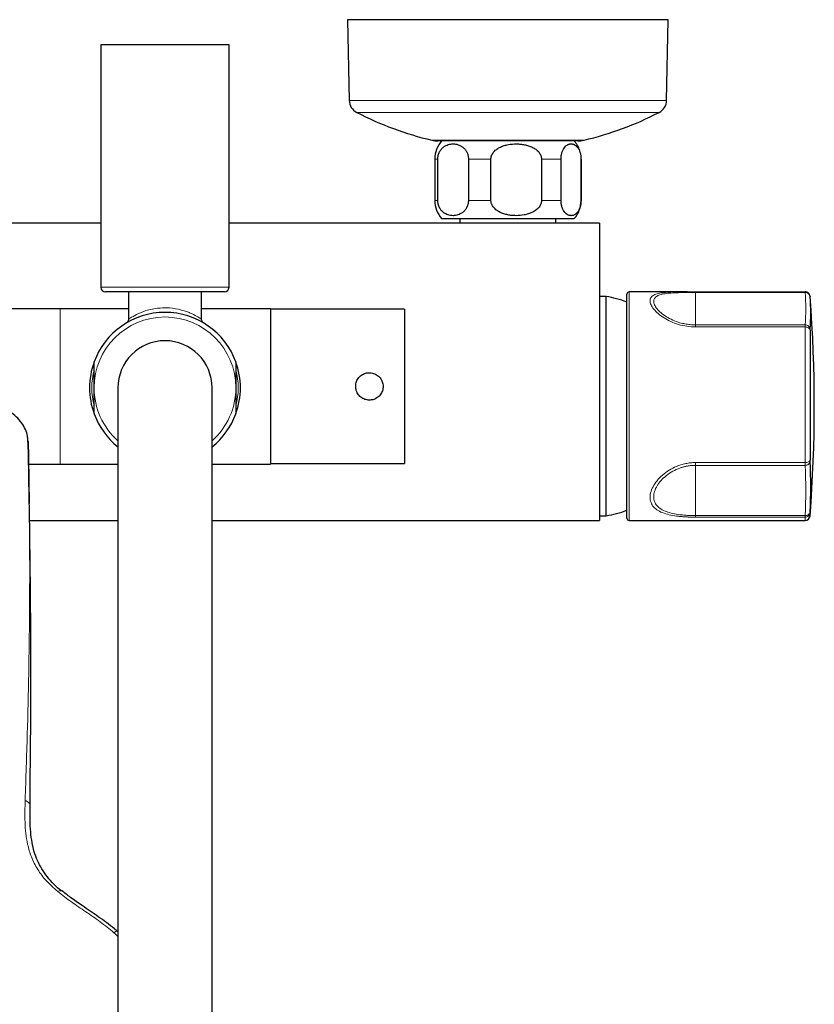
# Model space of a CAD drawing. Units: millimetres. Extents: x 35 to 1129, y 37 to 2267.
# Drawn here: x 250 to 423, y 486 to 702 of the extents above; entities that cross this region are included whole.
import ezdxf

# ---------------------------------------------------------------- set-up
doc = ezdxf.new("R2010")
doc.units = ezdxf.units.MM

msp = doc.modelspace()

# ---------------------------------------------------------------- linework, layer by layer
at = {"color": 7, "linetype": 'Continuous', "lineweight": 25}
for p, q in [((321.3929, 701.5467), (321.7467, 683.8889)), ((391.5037, 701.5467), (321.3929, 701.5467)), ((391.1498, 683.8889), (391.5037, 701.5467)), ((267.4548, 696.0421), (267.4548, 643.0421)), ((295.4548, 696.0421), (267.4548, 696.0421)), ((295.4548, 643.0421), (295.4548, 696.0421)), ((371.7291, 675.0421), (341.1675, 675.0421)), ((340.4483, 671.0735), (340.4483, 662.0108)), ((341.1118, 662.0108), (341.1118, 671.0735)), ((347.8013, 671.0735), (347.8013, 662.0108)), ((352.729, 662.0108), (352.729, 671.0735)), ((363.7834, 671.0735), (363.7834, 662.0108)), ((368.0655, 662.0108), (368.0655, 671.0735)), ((372.4303, 671.0735), (372.4303, 662.0108)), ((372.4483, 662.0108), (372.4483, 671.0735)), ((267.4548, 657.0421), (245.5051, 657.0421)), ((376.4483, 657.0421), (295.4548, 657.0421)), ((341.9483, 658.0421), (369.7879, 658.0421)), ((345.9483, 658.0421), (345.9483, 657.0421)), ((366.9483, 657.0421), (366.9483, 658.0421)), ((369.7879, 658.0421), (370.9483, 658.0421)), ((376.4483, 657.0421), (376.4483, 621.9417)), ((294.4548, 642.0421), (268.4548, 642.0421)), ((273.4548, 642.0421), (273.4548, 636.0588)), ((289.4548, 636.0948), (289.4548, 642.0421)), ((395.6224, 642.0421), (382.9483, 642.0421)), ((397.4483, 642.0414), (421.4277, 642.0414)), ((377.9127, 641.0166), (376.4483, 641.0421)), ((377.9127, 638.5989), (377.9127, 641.0166)), ((382.4483, 631.8333), (382.4483, 641.5421)), ((258.5051, 638.3563), (228.5051, 638.3563)), ((273.4548, 638.3563), (258.5051, 638.3563)), ((304.5051, 638.3563), (289.4548, 638.3563)), ((304.5051, 638.3563), (304.5051, 621.3563)), ((333.8051, 638.2313), (304.5051, 638.2313)), ((333.8051, 638.2313), (333.8051, 621.3563)), ((377.9127, 593.0677), (377.9127, 638.5989)), ((422.5283, 633.6549), (422.5283, 605.2061)), ((382.4483, 592.5421), (382.4483, 631.8333)), ((271.1548, 621.0421), (271.1548, 571.0421)), ((291.7548, 571.0421), (291.7548, 621.0421)), ((304.5051, 621.3563), (304.5051, 604.3563)), ((333.8051, 621.3563), (333.8051, 604.4813)), ((376.4483, 621.9417), (376.4483, 592.0421)), ((251.6288, 604.3563), (258.5051, 604.3563)), ((258.5051, 604.3563), (271.1548, 604.3563)), ((291.7548, 604.3563), (304.5051, 604.3563)), ((304.5051, 604.4813), (333.8051, 604.4813)), ((376.4483, 593.0421), (377.9127, 593.0677)), ((251.8107, 592.0421), (271.1548, 592.0421)), ((291.7548, 592.0421), (376.4483, 592.0421)), ((382.9483, 592.0421), (421.4277, 592.0421)), ((271.1548, 571.0421), (271.1548, 271.0421)), ((291.7548, 271.0421), (291.7548, 571.0421)), ((251.9493, 528.732), (251.954, 529.6285))]:
    msp.add_line(p, q, dxfattribs=at)
at = {"color": 8, "linetype": 'Continuous', "lineweight": 18}
for p, q in [((321.7467, 683.8889), (391.1498, 683.8889)), ((323.3716, 681.2777), (389.512, 681.2777)), ((340.4483, 671.0735), (341.1118, 671.0735)), ((347.8013, 671.0735), (352.729, 671.0735)), ((363.7834, 671.0735), (368.0655, 671.0735)), ((372.4303, 671.0735), (372.4483, 671.0735)), ((340.4483, 662.0108), (341.1118, 662.0108)), ((347.8013, 662.0108), (352.729, 662.0108)), ((363.7834, 662.0108), (368.0655, 662.0108)), ((372.4303, 662.0108), (372.4483, 662.0108)), ((267.4548, 643.0421), (295.4548, 643.0421)), ((382.9483, 642.0421), (382.9483, 632.1351)), ((397.4483, 641.8858), (397.4483, 634.8142)), ((421.4364, 641.8858), (397.4483, 641.8858)), ((258.5051, 604.3563), (258.5051, 638.3563)), ((397.4483, 634.8142), (421.4364, 634.8142)), ((421.4277, 634.361), (397.4483, 634.361)), ((421.4277, 604.703), (421.4277, 634.361)), ((382.9483, 632.1351), (382.9483, 592.0421)), ((397.4483, 604.703), (421.4277, 604.703)), ((397.4483, 604.1013), (397.4483, 593.1131)), ((421.4364, 604.1013), (397.4483, 604.1013)), ((397.4483, 593.1131), (421.4364, 593.1131)), ((421.4277, 592.7688), (397.4483, 592.7688)), ((421.4277, 592.0421), (421.4277, 592.7688)), ((422.5283, 593.7584), (422.5283, 593.0613))]:
    msp.add_line(p, q, dxfattribs=at)
at = {"color": 7, "linetype": 'Continuous', "lineweight": 25}
for centre, radius, start, end in [((324.7462, 683.9443), 3, 181.05881, 242.754383), ((388.1504, 683.9443), 3, 297.033663, 358.94119), ((356.4418, 745.4265), 72.1714, 242.729352, 256.652875), ((356.4418, 745.4265), 72.1714, 283.347715, 297.27111), ((341.1675, 681.0467), 6.0045, 256.637399, 270.000011), ((346.4483, 671.0735), 6, 138.590378, 180), ((366.4483, 671.0735), 6, 18.545581, 41.409622), ((371.7291, 681.0467), 6.0045, 269.999989, 283.236785), ((346.4483, 662.0108), 6, 180, 221.409622), ((366.4483, 662.0108), 6, 318.590378, 360), ((268.4548, 643.0421), 1, 180, 270), ((294.4548, 643.0421), 1, 270, 0), ((382.9483, 641.5421), 0.5, 90, 180), ((373.9483, 617.0421), 24.3, 69.52527, 80.610627), ((110.4483, 617.0421), 313, 355.605925, 4.387881), ((375.4649, 637.4078), 47.202, 355.6889, 4.3111), ((281.4548, 621.0421), 16.5, 20.049976, 159.950024), ((281.4548, 621.0421), 10.3, 90, 180), ((281.4548, 621.0421), 10.3, 0, 90), ((281.4548, 621.0421), 16.5, 159.950024, 200.049976), ((281.4548, 621.0421), 16.5, 339.950024, 20.049976), ((281.4548, 621.0421), 16.5, 200.049976, 231.373395), ((281.4548, 621.0421), 16.5, 308.626605, 339.950024), ((308.8109, 599.4224), 113.856, 357.224378, 2.775622), ((373.9483, 617.0421), 24.3, 279.389373, 290.47473), ((382.9483, 592.5421), 0.5, 180, 270), ((421.4277, 593.1459), 1.1038, 270, 355.605925)]:
    msp.add_arc(centre, radius, start, end, dxfattribs=at)
at = {"color": 8, "linetype": 'Continuous', "lineweight": 18}
for centre, radius, start, end in [((374.5372, 638.35), 47.0322, 355.688547, 4.311453), ((281.4548, 621.0421), 15.5, 0, 180), ((281.4548, 621.0421), 16, 165.638488, 194.361512), ((281.4548, 621.0421), 16, 345.638488, 14.361512), ((281.4548, 621.0421), 15.5, 180, 228.354785), ((281.4548, 621.0421), 15.5, 311.645215, 0), ((308.123, 598.6072), 113.4465, 357.224151, 2.775849)]:
    msp.add_arc(centre, radius, start, end, dxfattribs=at)
for points, knots in [([(373.1021, 675.2044), (373.0401, 675.2044), (372.9161, 675.2044), (371.9257, 675.2044), (370.386, 675.2044), (368.298, 675.2044), (365.7577, 675.2044), (362.8586, 675.2044), (359.7131, 675.2044), (356.4418, 675.2044), (353.1705, 675.2044), (350.025, 675.2044), (347.1259, 675.2044), (344.5856, 675.2044), (342.4977, 675.2044), (340.9579, 675.2044), (339.9672, 675.2044), (339.8432, 675.2044), (339.7812, 675.2044)], [0, 0, 0, 0, 0.06244321, 0.12494701, 0.18745079, 0.2499546, 0.31245837, 0.3749621, 0.4374659, 0.49996971, 0.56247353, 0.62497732, 0.68748105, 0.74998482, 0.81248864, 0.87499241, 0.93749621, 1, 1, 1, 1]), ([(397.4483, 634.361), (396.8212, 634.3874), (395.5609, 634.4404), (393.7413, 634.868), (392.0465, 635.5013), (390.5367, 636.329), (389.2619, 637.2686), (388.2906, 638.2682), (387.6696, 639.2376), (387.467, 640.1095), (387.6755, 640.8239), (388.2977, 641.3519), (389.2675, 641.7057), (390.9448, 641.9752), (392.9563, 642.0374), (394.6251, 642.0396), (395.0601, 642.0402)], [0, 0, 0, 0, 0.06486889, 0.1303719, 0.19655427, 0.26360041, 0.33260208, 0.40137622, 0.47228755, 0.54275858, 0.61290861, 0.68353395, 0.75200086, 0.82072543, 0.95327427, 1, 1, 1, 1]), ([(397.4483, 641.8858), (397.3504, 641.8858), (397.1554, 641.8858), (396.864, 641.8856), (396.5748, 641.8851), (396.2876, 641.8844), (396.0024, 641.8833), (395.7192, 641.8817), (395.4378, 641.8797), (395.1582, 641.877), (394.8803, 641.8737), (394.6041, 641.8698), (394.3295, 641.865), (393.5955, 641.8501), (392.4591, 641.8132), (391.0668, 641.6914), (389.9026, 641.4782), (389.0152, 641.1273), (388.4505, 640.6324), (388.2612, 639.9754), (388.4449, 639.1895), (389.0084, 638.3201), (389.8976, 637.425), (391.0647, 636.583), (392.4596, 635.8399), (393.6826, 635.3914), (394.602, 635.1475), (395.1568, 635.0273), (395.7186, 634.9327), (396.2879, 634.865), (396.8653, 634.8222), (397.2533, 634.8169), (397.4483, 634.8142)], [0, 0, 0, 0, 0.01017556, 0.02028483, 0.03034225, 0.04036223, 0.05035908, 0.06034696, 0.07033986, 0.08035151, 0.09039537, 0.1004846, 0.110632, 0.12084999, 0.18291916, 0.24422945, 0.30837438, 0.37077875, 0.43559782, 0.49946473, 0.56358169, 0.628701, 0.69134898, 0.75578682, 0.81710759, 0.87922115, 0.89957052, 0.9196892, 0.93968098, 0.95965466, 0.97972273, 1, 1, 1, 1]), ([(422.5334, 640.9561), (422.5139, 641.2087), (422.3872, 641.4518), (421.9849, 641.7928), (421.7113, 641.8889), (421.4364, 641.8858)], [0, 0, 0, 0, 0.5, 0.5, 1, 1, 1, 1]), ([(273.4668, 636.0583), (273.5291, 636.1018), (273.5965, 636.1487), (274.1769, 636.514), (275.0943, 637.0591), (277.0036, 637.8645), (279.1844, 638.4346), (280.7256, 638.5076), (281.4548, 638.5421)], [0, 0, 0, 0, 0.194126044, 0.209648602, 0.434425633, 0.640452108, 0.829892748, 1, 1, 1, 1]), ([(281.4548, 638.5421), (281.5521, 638.5415), (282.5682, 638.5347), (284.5162, 638.2847), (286.0881, 637.7676), (287.4012, 637.2308), (288.415, 636.719), (289.3315, 636.1357), (289.3711, 636.1071), (289.3889, 636.0942)], [0, 0, 0, 0, 0.02278555, 0.2378848, 0.45679796, 0.46333157, 0.6676812, 0.85063606, 1, 1, 1, 1]), ([(422.5283, 633.6549), (422.5072, 633.8448), (422.3794, 634.028), (421.9761, 634.2867), (421.7026, 634.361), (421.4277, 634.361)], [0, 0, 0, 0, 0.5, 0.5, 1, 1, 1, 1]), ([(422.5334, 633.8595), (422.5245, 633.9745), (422.4932, 634.0966), (422.3769, 634.3305), (422.2916, 634.4417), (422.0805, 634.6255), (421.9551, 634.6976), (421.6952, 634.7911), (421.5613, 634.8128), (421.4364, 634.8142)], [0, 0, 0, 0, 0.25, 0.25, 0.5, 0.5, 0.75, 0.75, 1, 1, 1, 1]), ([(422.5334, 633.8595), (422.5326, 633.8466), (422.531, 633.8208), (422.5295, 633.7724), (422.5285, 633.7179), (422.5283, 633.676), (422.5283, 633.6549)], [0, 0, 0, 0, 0.2512004, 0.50003736, 0.74885549, 1, 1, 1, 1]), ([(422.5283, 605.2061), (422.5187, 605.1446), (422.4867, 605.0795), (422.3692, 604.9553), (422.2835, 604.8965), (422.0719, 604.7998), (421.9466, 604.7621), (421.6866, 604.7138), (421.5527, 604.703), (421.4277, 604.703)], [0, 0, 0, 0, 0.25, 0.25, 0.5, 0.5, 0.75, 0.75, 1, 1, 1, 1]), ([(422.5283, 605.2061), (422.5283, 605.1804), (422.5285, 605.1293), (422.5295, 605.0588), (422.531, 604.9934), (422.5326, 604.9551), (422.5334, 604.9358)], [0, 0, 0, 0, 0.251130808, 0.499945269, 0.748787262, 1, 1, 1, 1]), ([(397.4483, 592.7688), (397.3431, 592.7691), (397.1332, 592.7696), (396.8192, 592.7735), (396.5069, 592.7798), (396.1962, 592.7887), (395.8871, 592.8003), (395.5797, 592.8145), (395.274, 592.8314), (394.9698, 592.8512), (394.6674, 592.874), (394.3666, 592.8998), (394.0674, 592.9287), (393.2784, 593.0142), (392.046, 593.2017), (390.5368, 593.6055), (389.2619, 594.1773), (388.2906, 594.9523), (387.6696, 595.9298), (387.4671, 597.0984), (387.6755, 598.3999), (388.2978, 599.75), (389.2671, 601.0754), (390.5386, 602.2789), (392.0453, 603.3108), (393.3441, 603.9099), (394.277, 604.2248), (394.7936, 604.3717), (395.3151, 604.4922), (395.8415, 604.5864), (396.3727, 604.6533), (396.9089, 604.6953), (397.2681, 604.7004), (397.4483, 604.703)], [0, 0, 0, 0, 0.01004822, 0.02005536, 0.03003278, 0.03999195, 0.04994436, 0.05990157, 0.0698751, 0.07987642, 0.0899169, 0.10000778, 0.11016013, 0.12038483, 0.18139695, 0.2432051, 0.3068162, 0.37021749, 0.43558897, 0.50055459, 0.56522427, 0.63033211, 0.69345026, 0.75680583, 0.81857111, 0.87957149, 0.89705796, 0.91435543, 0.93151984, 0.94860846, 0.96567929, 0.98279055, 1, 1, 1, 1]), ([(397.4483, 604.1013), (397.3504, 604.1005), (397.1554, 604.0989), (396.864, 604.0857), (396.5748, 604.0649), (396.2876, 604.0355), (396.0024, 603.998), (395.7192, 603.9524), (395.4378, 603.8986), (395.1582, 603.8368), (394.8803, 603.7669), (394.6041, 603.6892), (394.3295, 603.6035), (393.5955, 603.3523), (392.4591, 602.8353), (391.0668, 601.8964), (389.9026, 600.8078), (389.0152, 599.6091), (388.4505, 598.3909), (388.2612, 597.2137), (388.4449, 596.1444), (389.0084, 595.242), (389.8976, 594.5063), (391.0647, 593.9576), (392.4596, 593.5541), (393.6826, 593.3517), (394.602, 593.2468), (395.1568, 593.1967), (395.7186, 593.1585), (396.2879, 593.1321), (396.8653, 593.116), (397.2533, 593.1141), (397.4483, 593.1131)], [0, 0, 0, 0, 0.01017556, 0.02028483, 0.03034225, 0.04036223, 0.05035908, 0.06034696, 0.07033986, 0.08035151, 0.09039537, 0.1004846, 0.110632, 0.12084999, 0.18291916, 0.24422945, 0.30837438, 0.37077875, 0.43559782, 0.49946473, 0.56358169, 0.628701, 0.69134898, 0.75578682, 0.81710759, 0.87922115, 0.89957052, 0.9196892, 0.93968098, 0.95965466, 0.97972273, 1, 1, 1, 1]), ([(422.5334, 604.9358), (422.5139, 604.7167), (422.3872, 604.5029), (421.9849, 604.1969), (421.7113, 604.1062), (421.4364, 604.1013)], [0, 0, 0, 0, 0.5, 0.5, 1, 1, 1, 1]), ([(251.739, 595.7243), (251.776, 593.1025), (251.8881, 585.1525), (251.8513, 568.4491), (251.5044, 549.5114), (251.0411, 535.6789), (250.8781, 530.8139)], [0, 0, 0, 0, 0.12470175, 0.37813812, 0.78128857, 1, 1, 1, 1]), ([(422.5283, 593.7584), (422.5072, 593.4923), (422.3794, 593.2356), (421.9761, 592.8729), (421.7026, 592.7688), (421.4277, 592.7688)], [0, 0, 0, 0, 0.5, 0.5, 1, 1, 1, 1]), ([(422.5334, 593.9089), (422.5245, 593.8097), (422.4932, 593.7049), (422.3769, 593.5057), (422.2916, 593.4119), (422.0805, 593.2587), (421.9551, 593.1998), (421.6952, 593.126), (421.5613, 593.1109), (421.4364, 593.1131)], [0, 0, 0, 0, 0.25, 0.25, 0.5, 0.5, 0.75, 0.75, 1, 1, 1, 1]), ([(422.5334, 593.9089), (422.5326, 593.8919), (422.531, 593.8581), (422.5295, 593.8168), (422.5285, 593.7824), (422.5283, 593.7665), (422.5283, 593.7584)], [0, 0, 0, 0, 0.25120236, 0.50004087, 0.74885882, 1, 1, 1, 1]), ([(250.8781, 530.8151), (250.8321, 529.2367), (250.7399, 526.0701), (251.1476, 521.9366), (252.1756, 518.4379), (253.522, 515.7375), (255.4431, 513.1649), (257.1344, 511.6673), (257.9933, 510.9068)], [0, 0, 0, 0, 0.23290587, 0.46727911, 0.59884417, 0.73316671, 0.86448091, 1, 1, 1, 1]), ([(250.8781, 530.8151), (251.2095, 530.6978), (251.4901, 530.5174), (251.8656, 530.0851), (251.9597, 529.8338), (251.9461, 529.5851)], [0, 0, 0, 0, 0.5, 0.5, 1, 1, 1, 1]), ([(258.7707, 511.0084), (258.7294, 511.0444), (258.634, 511.1278), (258.3626, 511.0994), (258.1152, 510.9718), (257.9914, 510.9079)], [0, 0, 0, 0, 0.27582375, 0.63790743, 1, 1, 1, 1]), ([(257.9914, 510.9079), (257.9914, 510.9079), (259.0062, 510.0623), (260.9205, 508.6564), (264.1337, 506.4841), (267.3058, 504.3181), (269.2971, 502.7117), (270.2924, 501.9089)], [0, 0, 0, 0, 0.00000366, 0.24943383, 0.49925623, 0.7497273, 1, 1, 1, 1]), ([(271.0961, 502.1679), (271.0948, 502.1725), (271.0762, 502.2399), (270.9274, 502.2424), (270.6613, 502.1652), (270.4154, 501.9943), (270.2925, 501.9089)], [0, 0, 0, 0, 0.02349929, 0.34898531, 0.67450582, 1, 1, 1, 1]), ([(270.2925, 501.9089), (270.3943, 501.8233), (270.6997, 501.5668), (270.9728, 501.2814), (271.1548, 501.0912)], [0, 0, 0, 0, 0.3335224, 1, 1, 1, 1])]:
    msp.add_open_spline(points, degree=3, knots=knots, dxfattribs=at)
at = {"color": 7, "linetype": 'Continuous', "lineweight": 25}
for points, knots in [([(341.1118, 671.0735), (341.1124, 671.1218), (341.1136, 671.2184), (341.1229, 671.3625), (341.1377, 671.5057), (341.1586, 671.6477), (341.1853, 671.7885), (341.2381, 672.0147), (341.3361, 672.3191), (341.4973, 672.6692), (341.6896, 672.9854), (341.9735, 673.3522), (342.3678, 673.7182), (342.8729, 674.0332), (343.3986, 674.2452), (343.9352, 674.3658), (344.4735, 674.4034), (345.0118, 674.3607), (345.5484, 674.2345), (346.0748, 674.0158), (346.5775, 673.6934), (346.9672, 673.3219), (347.2455, 672.9531), (347.432, 672.6377), (347.5874, 672.2914), (347.6945, 671.9503), (347.7591, 671.6366), (347.7948, 671.3565), (347.7991, 671.1677), (347.8013, 671.0735)], [0, 0, 0, 0, 0.01019384, 0.02036856, 0.03056619, 0.0408283, 0.05119536, 0.06170622, 0.09201768, 0.123664, 0.15446166, 0.1866694, 0.24970191, 0.31212015, 0.3756241, 0.43934496, 0.50203738, 0.56460045, 0.62840319, 0.69211812, 0.75472469, 0.81712725, 0.84898599, 0.87938448, 0.91029484, 0.93985398, 0.96018636, 0.98013347, 1, 1, 1, 1]), ([(352.729, 671.0735), (352.73, 671.1222), (352.732, 671.2196), (352.7476, 671.3649), (352.7725, 671.5093), (352.8076, 671.6525), (352.8526, 671.7945), (352.9413, 672.0224), (353.1054, 672.3287), (353.3743, 672.6785), (353.6923, 672.9925), (354.1585, 673.3553), (354.812, 673.7224), (355.6542, 674.0383), (356.8136, 674.317), (358.0064, 674.4178), (359.1946, 674.3589), (360.0873, 674.2294), (360.9559, 674.0075), (361.7818, 673.6833), (362.4204, 673.3114), (362.8756, 672.9432), (363.1806, 672.6288), (363.4342, 672.284), (363.6091, 671.9448), (363.7144, 671.633), (363.7726, 671.3547), (363.7798, 671.1671), (363.7834, 671.0735)], [0, 0, 0, 0, 0.01027857, 0.02053987, 0.03082704, 0.04118266, 0.05164814, 0.06226321, 0.09281618, 0.12469842, 0.15528123, 0.18724886, 0.24970119, 0.31348703, 0.37773574, 0.50266964, 0.56622673, 0.63042552, 0.69408554, 0.75632898, 0.81835359, 0.84999407, 0.88019054, 0.91088367, 0.94024405, 0.96043967, 0.98025866, 1, 1, 1, 1]), ([(368.0655, 671.0735), (368.0659, 671.1216), (368.0666, 671.2177), (368.0726, 671.3613), (368.0822, 671.5038), (368.0957, 671.6453), (368.1131, 671.7857), (368.1474, 672.0115), (368.2108, 672.3156), (368.3153, 672.6638), (368.439, 672.9771), (368.6204, 673.3392), (368.8732, 673.7038), (369.2015, 674.0246), (369.5077, 674.2152), (369.7803, 674.3235), (370.0129, 674.3799), (370.1693, 674.3867), (370.2479, 674.3901)], [0, 0, 0, 0, 0.02029204, 0.04055114, 0.06086036, 0.08130172, 0.10195506, 0.12289704, 0.18344052, 0.24658513, 0.30721281, 0.37063335, 0.49410029, 0.61813666, 0.74856343, 0.83177652, 0.91539608, 1, 1, 1, 1]), ([(370.2479, 674.3901), (370.287, 674.3893), (370.3649, 674.3875), (370.4817, 674.3736), (370.6191, 674.3471), (370.7761, 674.301), (371.0109, 674.2017), (371.2977, 674.0207), (371.6274, 673.6989), (371.883, 673.3273), (372.0653, 672.9583), (372.1879, 672.6424), (372.2898, 672.2953), (372.3601, 671.9532), (372.4025, 671.6385), (372.426, 671.3575), (372.4289, 671.168), (372.4303, 671.0735)], [0, 0, 0, 0, 0.04202734, 0.08393391, 0.12579095, 0.19032677, 0.2540402, 0.38202858, 0.50774283, 0.63296106, 0.69691199, 0.75792085, 0.8199713, 0.87929715, 0.92010347, 0.96013263, 1, 1, 1, 1]), ([(347.8013, 662.0108), (347.8008, 661.9624), (347.7996, 661.8659), (347.7903, 661.7217), (347.7755, 661.5786), (347.7546, 661.4365), (347.7279, 661.2957), (347.675, 661.0695), (347.5771, 660.7651), (347.4158, 660.415), (347.2237, 660.0989), (346.9396, 659.7321), (346.5454, 659.366), (346.0404, 659.0511), (345.5145, 658.8391), (344.9778, 658.7184), (344.4397, 658.6809), (343.9013, 658.7235), (343.3647, 658.8497), (342.8385, 659.0685), (342.3357, 659.3908), (341.9459, 659.7624), (341.6678, 660.1311), (341.4811, 660.4465), (341.3259, 660.7929), (341.2187, 661.134), (341.1542, 661.4476), (341.1185, 661.7277), (341.114, 661.9165), (341.1118, 662.0108)], [0, 0, 0, 0, 0.01019384, 0.02036856, 0.03056619, 0.0408283, 0.05119536, 0.06170622, 0.09201768, 0.123664, 0.15446166, 0.1866694, 0.24970191, 0.31212015, 0.3756241, 0.43934496, 0.50203738, 0.56460045, 0.62840319, 0.69211812, 0.75472469, 0.81712725, 0.84898599, 0.87938448, 0.91029484, 0.93985398, 0.96018636, 0.98013347, 1, 1, 1, 1]), ([(363.7834, 662.0108), (363.7824, 661.962), (363.7805, 661.8647), (363.7648, 661.7193), (363.7399, 661.575), (363.7048, 661.4317), (363.6599, 661.2897), (363.5711, 661.0618), (363.407, 660.7556), (363.1381, 660.4058), (362.8201, 660.0917), (362.354, 659.7289), (361.7004, 659.3619), (360.8583, 659.0459), (359.6989, 658.7672), (358.5061, 658.6665), (357.3178, 658.7253), (356.4251, 658.8548), (355.5565, 659.0767), (354.7306, 659.401), (354.092, 659.7729), (353.6369, 660.1411), (353.3318, 660.4554), (353.0782, 660.8003), (352.9034, 661.1395), (352.798, 661.4513), (352.7398, 661.7296), (352.7326, 661.9171), (352.729, 662.0108)], [0, 0, 0, 0, 0.01027857, 0.02053987, 0.03082704, 0.04118266, 0.05164814, 0.06226321, 0.09281618, 0.12469842, 0.15528123, 0.18724886, 0.24970119, 0.31348703, 0.37773574, 0.50266964, 0.56622673, 0.63042552, 0.69408554, 0.75632898, 0.81835359, 0.84999407, 0.88019054, 0.91088367, 0.94024405, 0.96043967, 0.98025866, 1, 1, 1, 1]), ([(370.2479, 658.6941), (370.2089, 658.695), (370.1309, 658.6967), (370.0142, 658.7107), (369.8769, 658.7371), (369.7198, 658.7833), (369.485, 658.8826), (369.198, 659.0636), (368.8685, 659.3854), (368.613, 659.7569), (368.4304, 660.126), (368.3081, 660.4419), (368.206, 660.789), (368.1357, 661.1311), (368.0932, 661.4457), (368.0698, 661.7268), (368.0669, 661.9162), (368.0655, 662.0108)], [0, 0, 0, 0, 0.04202734, 0.08393391, 0.12579095, 0.19032677, 0.2540402, 0.38202858, 0.50774283, 0.63296106, 0.69691199, 0.75792085, 0.8199713, 0.87929715, 0.92010347, 0.96013263, 1, 1, 1, 1]), ([(372.4303, 662.0108), (372.43, 661.9627), (372.4292, 661.8665), (372.4232, 661.723), (372.4136, 661.5804), (372.4001, 661.4389), (372.3828, 661.2986), (372.3485, 661.0728), (372.2849, 660.7687), (372.1806, 660.4204), (372.0569, 660.1071), (371.8755, 659.745), (371.6227, 659.3804), (371.2934, 659.0596), (370.9888, 658.869), (370.7155, 658.7607), (370.4827, 658.7044), (370.3265, 658.6976), (370.2479, 658.6941)], [0, 0, 0, 0, 0.02029204, 0.04055114, 0.06086036, 0.08130172, 0.10195506, 0.12289704, 0.18344052, 0.24658513, 0.30721281, 0.37063335, 0.49410029, 0.61813666, 0.74856343, 0.83177652, 0.91539608, 1, 1, 1, 1]), ([(395.0601, 642.0402), (395.2323, 642.0409), (395.999, 642.0441), (396.8153, 642.0426), (397.4483, 642.0414)], [0, 0, 0, 0, 0.22459154, 1, 1, 1, 1]), ([(422.5283, 641.0222), (422.5187, 641.1469), (422.4867, 641.2787), (422.3692, 641.5304), (422.2835, 641.6495), (422.0719, 641.8455), (421.9466, 641.9217), (421.6866, 642.0196), (421.5527, 642.0414), (421.4277, 642.0414)], [0, 0, 0, 0, 0.25, 0.25, 0.5, 0.5, 0.75, 0.75, 1, 1, 1, 1]), ([(422.5283, 641.0222), (422.5283, 641.0216), (422.5285, 641.0203), (422.5295, 641.0074), (422.531, 640.987), (422.5326, 640.9664), (422.5334, 640.9561)], [0, 0, 0, 0, 0.25113555, 0.49995134, 0.74879162, 1, 1, 1, 1]), ([(273.4455, 636.0589), (273.4468, 635.9992), (273.4496, 635.8601), (273.3824, 635.6638), (273.3093, 635.518), (273.2557, 635.4548), (273.245, 635.4421)], [0, 0, 0, 0, 0.268759428, 0.625364725, 0.925041189, 1, 1, 1, 1]), ([(289.9258, 635.2021), (289.9264, 635.2017), (289.9286, 635.2004), (289.9244, 635.2029), (289.9101, 635.212), (289.8931, 635.2232), (289.8564, 635.2487), (289.7663, 635.3195), (289.6214, 635.4736), (289.4937, 635.7361), (289.433, 635.9647), (289.4559, 636.0771), (289.4566, 636.0808)], [0, 0, 0, 0, 0.04574974, 0.14947933, 0.18619241, 0.21112542, 0.2384572, 0.30816241, 0.47652766, 0.73117787, 0.99123059, 1, 1, 1, 1]), ([(265.9548, 621.0421), (265.9548, 621.7088), (265.9548, 622.7809), (265.9548, 624.1297), (265.9548, 625.0021), (265.9548, 625.6669), (265.9548, 626.1285), (265.9548, 626.4488), (265.9548, 626.6036), (265.9548, 626.6868), (265.9548, 626.6952), (265.9548, 626.699)], [0, 0, 0, 0, 0.33415445, 0.53735131, 0.67617621, 0.77284607, 0.87662447, 0.91726003, 0.9581696, 0.98108935, 1, 1, 1, 1]), ([(296.9548, 626.699), (296.9548, 626.694), (296.9548, 626.6827), (296.9548, 626.5792), (296.9548, 626.2893), (296.9548, 625.2109), (296.9548, 623.3872), (296.9548, 621.8121), (296.9548, 621.0421)], [0, 0, 0, 0, 0.02161224, 0.04825071, 0.09234712, 0.20830852, 0.61298318, 1, 1, 1, 1]), ([(326.1507, 618.3563), (326.3935, 618.3747), (326.9674, 618.4181), (327.8199, 618.8006), (328.5687, 619.4832), (329.0438, 620.3824), (329.2114, 621.3879), (329.0231, 622.3943), (328.5203, 623.2909), (327.755, 623.9552), (326.8124, 624.3378), (325.7955, 624.3939), (324.8118, 624.0997), (323.975, 623.5066), (323.4003, 622.6714), (323.1134, 621.6932), (323.173, 620.677), (323.568, 619.7253), (324.2476, 618.9679), (325.1459, 618.4587), (325.8156, 618.3905), (326.1507, 618.3563)], [0, 0, 0, 0, 0.03869833, 0.09147457, 0.14585862, 0.19843365, 0.25130883, 0.30562904, 0.35866269, 0.41303762, 0.46489135, 0.5186986, 0.57230544, 0.62598792, 0.67997317, 0.73170758, 0.78613368, 0.83912031, 0.89347499, 0.94670191, 1, 1, 1, 1]), ([(265.9548, 615.3853), (265.9548, 615.3903), (265.9548, 615.4015), (265.9548, 615.505), (265.9548, 615.795), (265.9548, 616.8733), (265.9548, 618.6971), (265.9548, 620.2721), (265.9548, 621.0421)], [0, 0, 0, 0, 0.02161226, 0.04825071, 0.09234713, 0.20830843, 0.61298313, 1, 1, 1, 1]), ([(296.9548, 621.0421), (296.9548, 620.3754), (296.9548, 619.3033), (296.9548, 617.9545), (296.9548, 617.0822), (296.9548, 616.4173), (296.9548, 615.9558), (296.9548, 615.6355), (296.9548, 615.4807), (296.9548, 615.3975), (296.9548, 615.3891), (296.9548, 615.3853)], [0, 0, 0, 0, 0.33415446, 0.53735134, 0.67617621, 0.7728461, 0.87662445, 0.91726009, 0.95816964, 0.98108933, 1, 1, 1, 1]), ([(251.5258, 609.2999), (251.4837, 609.8076), (251.3981, 610.8376), (250.8119, 612.3306), (249.8943, 613.749), (248.6562, 615.0275), (247.122, 616.1529), (245.3556, 617.0759), (243.3718, 617.7841), (241.2682, 618.239), (239.075, 618.4359), (236.8873, 618.3753), (234.7168, 618.0521), (232.6748, 617.4771), (230.789, 616.6633), (229.1382, 615.6493), (227.7272, 614.4407), (226.6452, 613.0885), (225.9358, 611.7945), (225.7553, 610.9529), (225.6833, 610.6175)], [0, 0, 0, 0, 0.05564911, 0.11289629, 0.16868773, 0.22609894, 0.28193754, 0.33937046, 0.39559096, 0.4534776, 0.50908497, 0.56627008, 0.62244724, 0.6802938, 0.73585384, 0.79299499, 0.84909566, 0.90682416, 0.96286342, 1, 1, 1, 1]), ([(251.5569, 607.9324), (251.5324, 608.5738), (251.498, 609.4734), (251.3887, 610.366), (251.3573, 610.6223)], [0, 0, 0, 0, 0.71294677, 1, 1, 1, 1]), ([(251.5258, 609.2999), (251.5667, 607.4881), (251.6681, 602.9926), (251.7125, 598.4413), (251.739, 595.7243)], [0, 0, 0, 0, 0.40303016, 1, 1, 1, 1]), ([(251.9461, 529.585), (251.9461, 529.585), (251.9461, 533.571), (252.1828, 549.2266), (252.1267, 572.4855), (251.8735, 592.4501), (251.6188, 605.1039), (251.567, 607.4381), (251.526, 609.2842)], [0, 0, 0, 0, 0.000000672, 0.179649402, 0.51135838, 0.909563255, 0.928480349, 1, 1, 1, 1]), ([(258.7767, 511.0458), (258.6543, 511.1416), (257.9212, 511.7153), (256.7693, 512.8754), (255.3669, 514.5387), (254.2181, 516.3111), (253.3106, 518.1708), (252.6849, 520.1101), (252.2499, 522.2663), (251.9959, 524.7102), (251.9328, 526.9032), (251.9454, 528.3026), (251.9493, 528.732)], [0, 0, 0, 0, 0.01990286, 0.1191968, 0.21889231, 0.32062853, 0.42454257, 0.53093512, 0.64189694, 0.77503724, 0.93096657, 1, 1, 1, 1]), ([(271.0762, 502.1841), (270.8607, 502.3703), (269.5241, 503.525), (266.889, 505.3802), (263.6228, 507.613), (260.9189, 509.4899), (259.491, 510.6105), (258.8499, 511.1136)], [0, 0, 0, 0, 0.05612107, 0.34801007, 0.62934761, 0.83359627, 1, 1, 1, 1])]:
    msp.add_open_spline(points, degree=3, knots=knots, dxfattribs=at)
at = {"color": 8, "linetype": 'Continuous', "lineweight": 18}
for points in [[(397.4483, 641.8858), (397.4483, 641.9894), (397.4483, 642.0434), (397.4483, 642.0414)], [(421.4364, 641.8858), (421.4335, 641.9901), (421.4306, 642.0434), (421.4277, 642.0414)], [(397.4483, 634.8142), (397.4483, 634.7099), (397.4483, 634.5546), (397.4483, 634.361)], [(421.4277, 634.361), (421.4306, 634.5546), (421.4335, 634.7099), (421.4364, 634.8142)], [(397.4483, 604.1013), (397.4483, 604.2623), (397.4483, 604.4711), (397.4483, 604.703)], [(421.4364, 604.1013), (421.4335, 604.2634), (421.4306, 604.4695), (421.4277, 604.703)], [(397.4483, 593.1131), (397.4483, 592.951), (397.4483, 592.8331), (397.4483, 592.7688)], [(421.4277, 592.7688), (421.4306, 592.8331), (421.4335, 592.951), (421.4364, 593.1131)]]:
    msp.add_open_spline(points, degree=3, dxfattribs=at)

doc.saveas('drawing.dxf')
